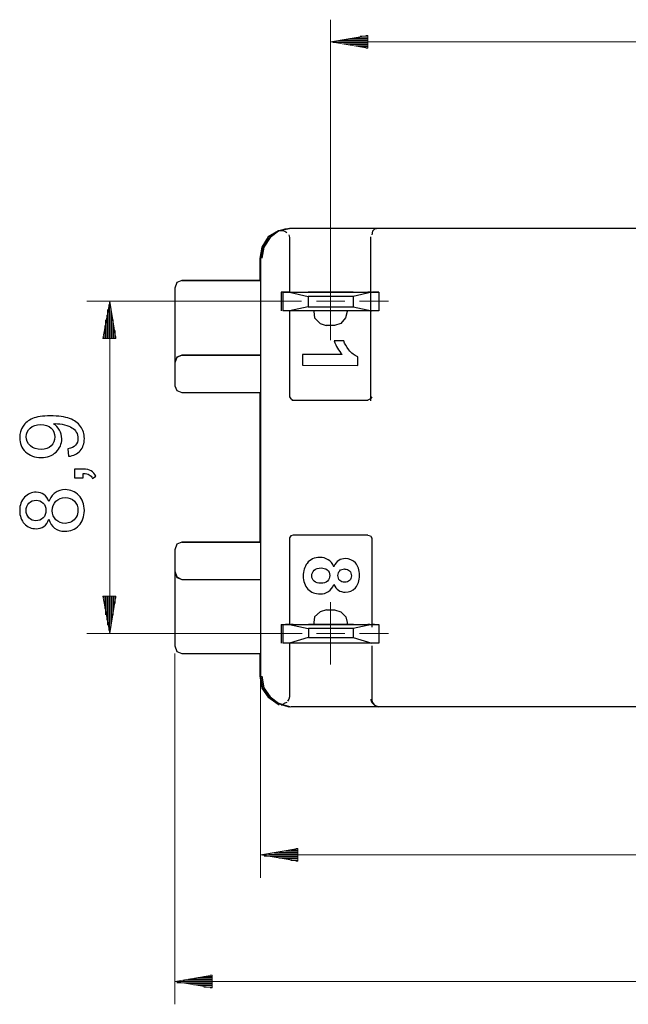
# Model space of a CAD drawing. Units: millimetres. Extents: x -162 to 129, y -144 to 137.
# Drawn here: x -98 to -40, y 37 to 131 of the extents above; entities that cross this region are included whole.
import ezdxf

# ---------------------------------------------------------------- set-up
doc = ezdxf.new("R2010")
doc.units = ezdxf.units.MM
doc.header["$MEASUREMENT"] = 0
doc.layers.add('layer 1', color=7, linetype='Continuous')

# ---------------------------------------------------------------- blocks, each defined once
blk = doc.blocks.new('1')
at = {"layer": 'layer 1', "color": 250, "lineweight": 30}
for points, knots in [([(-72.6155, 110.8865), (-72.6155, 110.8865), (-73.6748, 110.6881), (-73.6748, 110.6881), (-73.6748, 110.6881), (-73.6748, 110.6881), (-74.6698, 110.0914), (-74.6698, 110.0914), (-74.6698, 110.0914), (-74.6698, 110.0914), (-75.2666, 109.0979), (-75.2666, 109.0979), (-75.2666, 109.0979), (-75.2666, 109.0979), (-75.4634, 108.0374), (-75.4634, 108.0374)], [0, 0, 0, 0, 0.2, 0.2, 0.2, 0.2, 0.4, 0.4, 0.4, 0.4, 0.6, 0.6, 0.6, 0.6, 1, 1, 1, 1]), ([(-72.4843, 110.8865), (-72.4843, 110.8865), (-73.6105, 110.6881), (-73.6105, 110.6881), (-73.6105, 110.6881), (-73.6105, 110.6881), (-74.4726, 110.0914), (-74.4726, 110.0914), (-74.4726, 110.0914), (-74.4726, 110.0914), (-75.2008, 109.0979), (-75.2008, 109.0979), (-75.2008, 109.0979), (-75.2008, 109.0979), (-75.3992, 108.0374), (-75.3992, 108.0374), (-75.3992, 108.0374), (-75.3992, 108.0374), (-75.3992, 68.0101), (-75.3992, 68.0101)], [0, 0, 0, 0, 0.1666667, 0.1666667, 0.1666667, 0.1666667, 0.3333333, 0.3333333, 0.3333333, 0.3333333, 0.5, 0.5, 0.5, 0.5, 0.6666667, 0.6666667, 0.6666667, 0.6666667, 1, 1, 1, 1]), ([(-73.6185, 110.7003), (-73.6185, 110.7003), (-73.2875, 110.7003), (-73.2875, 110.7003), (-73.2875, 110.7003), (-73.2875, 110.7003), (-73.0875, 110.6345), (-73.0875, 110.6345), (-73.0875, 110.6345), (-73.0875, 110.6345), (-72.8907, 110.5019), (-72.8907, 110.5019)], [0, 0, 0, 0, 0.25, 0.25, 0.25, 0.25, 0.5, 0.5, 0.5, 0.5, 1, 1, 1, 1]), ([(-64.0784, 110.9014), (-64.0784, 110.9014), (-64.4767, 110.8345), (-64.4767, 110.8345), (-64.4767, 110.8345), (-64.4767, 110.8345), (-64.6736, 110.6361), (-64.6736, 110.6361)], [0, 0, 0, 0, 0.3333333, 0.3333333, 0.3333333, 0.3333333, 1, 1, 1, 1]), ([(-82.9507, 105.9147), (-82.9507, 105.9147), (-83.4148, 105.7163), (-83.4148, 105.7163), (-83.4148, 105.7163), (-83.4148, 105.7163), (-83.6132, 105.1868), (-83.6132, 105.1868)], [0, 0, 0, 0, 0.3333333, 0.3333333, 0.3333333, 0.3333333, 1, 1, 1, 1]), ([(-66.5201, 104.7911), (-66.5201, 104.7911), (-66.7185, 104.7911), (-66.7185, 104.7911), (-66.7185, 104.7911), (-68.0218, 104.7911), (-69.324, 104.7911), (-70.6273, 104.7911), (-70.6273, 104.7911), (-70.6273, 104.7911), (-70.8257, 104.7911), (-70.8257, 104.7911), (-70.8257, 104.7911), (-70.8257, 104.7911), (-70.6273, 104.7911), (-70.6273, 104.7911), (-70.6273, 104.7911), (-69.324, 104.7911), (-68.0218, 104.7911), (-66.7185, 104.7911), (-66.7185, 104.7911), (-66.7185, 104.7911), (-66.5201, 104.7911), (-66.5201, 104.7911)], [0, 0, 0, 0, 0.1428571, 0.1428571, 0.1428571, 0.1428572, 0.2857143, 0.2857143, 0.2857143, 0.2857143, 0.4285714, 0.4285714, 0.4285714, 0.4285714, 0.5714286, 0.5714286, 0.5714286, 0.5714286, 0.7142857, 0.7142857, 0.7142857, 0.7142857, 1, 1, 1, 1]), ([(-67.1179, 102.9352), (-67.1179, 102.9352), (-67.251, 102.34), (-67.251, 102.34), (-67.251, 102.34), (-67.251, 102.34), (-67.7135, 101.809), (-67.7135, 101.809), (-67.7135, 101.809), (-67.7135, 101.809), (-68.3114, 101.6094), (-68.3114, 101.6094), (-68.3114, 101.6094), (-68.3114, 101.6094), (-69.1054, 101.6094), (-69.1054, 101.6094)], [0, 0, 0, 0, 0.2, 0.2, 0.2, 0.2, 0.4, 0.4, 0.4, 0.4, 0.6, 0.6, 0.6, 0.6, 1, 1, 1, 1]), ([(-82.9507, 98.7615), (-82.9507, 98.7615), (-83.4148, 98.5627), (-83.4148, 98.5627), (-83.4148, 98.5627), (-83.4148, 98.5627), (-83.6132, 98.0332), (-83.6132, 98.0332)], [0, 0, 0, 0, 0.3333333, 0.3333333, 0.3333333, 0.3333333, 1, 1, 1, 1]), ([(-83.6132, 95.8462), (-83.6132, 95.8462), (-83.4136, 95.3825), (-83.4136, 95.3825), (-83.4136, 95.3825), (-83.4136, 95.3825), (-82.9507, 95.1838), (-82.9507, 95.1838)], [0, 0, 0, 0, 0.3333333, 0.3333333, 0.3333333, 0.3333333, 1, 1, 1, 1]), ([(-64.7367, 94.7778), (-64.7367, 94.7778), (-64.8682, 94.579), (-64.8682, 94.579), (-64.8682, 94.579), (-64.8682, 94.579), (-65.1351, 94.4464), (-65.1351, 94.4464)], [0, 0, 0, 0, 0.3333333, 0.3333333, 0.3333333, 0.3333333, 1, 1, 1, 1]), ([(-65.1335, 81.5247), (-65.1335, 81.5247), (-64.8682, 81.4578), (-64.8682, 81.4578), (-64.8682, 81.4578), (-64.8682, 81.4578), (-64.7356, 81.259), (-64.7356, 81.259)], [0, 0, 0, 0, 0.3333333, 0.3333333, 0.3333333, 0.3333333, 1, 1, 1, 1]), ([(-82.9507, 80.8675), (-82.9507, 80.8675), (-83.4148, 80.668), (-83.4148, 80.668), (-83.4148, 80.668), (-83.4148, 80.668), (-83.6132, 80.1397), (-83.6132, 80.1397)], [0, 0, 0, 0, 0.3333333, 0.3333333, 0.3333333, 0.3333333, 1, 1, 1, 1]), ([(-75.465, 80.8664), (-75.465, 80.8664), (-82.9507, 80.8664), (-82.9507, 80.8664), (-82.9507, 80.8664), (-82.9507, 80.8664), (-75.3992, 80.8664), (-75.3992, 80.8664)], [0, 0, 0, 0, 0.3333333, 0.3333333, 0.3333333, 0.3333333, 1, 1, 1, 1]), ([(-83.6132, 78.0827), (-83.6132, 78.0827), (-83.4136, 77.4874), (-83.4136, 77.4874), (-83.4136, 77.4874), (-83.4136, 77.4874), (-82.9507, 77.2875), (-82.9507, 77.2875)], [0, 0, 0, 0, 0.3333333, 0.3333333, 0.3333333, 0.3333333, 1, 1, 1, 1]), ([(-69.1012, 74.3738), (-69.1012, 74.3738), (-68.3076, 74.3738), (-68.3076, 74.3738), (-68.3076, 74.3738), (-68.3076, 74.3738), (-67.7109, 74.1754), (-67.7109, 74.1754), (-67.7109, 74.1754), (-67.7109, 74.1754), (-67.2468, 73.7117), (-67.2468, 73.7117), (-67.2468, 73.7117), (-67.2468, 73.7117), (-67.1141, 73.1807), (-67.1141, 73.1807)], [0, 0, 0, 0, 0.2, 0.2, 0.2, 0.2, 0.4, 0.4, 0.4, 0.4, 0.6, 0.6, 0.6, 0.6, 1, 1, 1, 1]), ([(-70.823, 72.9819), (-70.823, 72.9819), (-70.6246, 72.9819), (-70.6246, 72.9819), (-70.6246, 72.9819), (-69.3213, 72.9819), (-68.0191, 72.9819), (-66.7158, 72.9819), (-66.7158, 72.9819), (-66.7158, 72.9819), (-66.5174, 72.9819), (-66.5174, 72.9819)], [0, 0, 0, 0, 0.25, 0.25, 0.25, 0.25, 0.5, 0.5, 0.5, 0.5, 1, 1, 1, 1]), ([(-66.5159, 72.9819), (-66.5159, 72.9819), (-66.7147, 72.9819), (-66.7147, 72.9819), (-66.7147, 72.9819), (-68.018, 72.9819), (-69.3198, 72.9819), (-70.6231, 72.9819), (-70.6231, 72.9819), (-70.6231, 72.9819), (-70.8215, 72.9819), (-70.8215, 72.9819)], [0, 0, 0, 0, 0.25, 0.25, 0.25, 0.25, 0.5, 0.5, 0.5, 0.5, 1, 1, 1, 1]), ([(-67.2441, 72.9819), (-67.2441, 72.9819), (-67.5098, 72.9819), (-67.5098, 72.9819), (-67.5098, 72.9819), (-68.3049, 72.9819), (-69.0997, 72.9819), (-69.8948, 72.9819), (-69.8948, 72.9819), (-69.8948, 72.9819), (-70.2248, 72.9819), (-70.2248, 72.9819)], [0, 0, 0, 0, 0.25, 0.25, 0.25, 0.25, 0.5, 0.5, 0.5, 0.5, 1, 1, 1, 1]), ([(-66.5174, 72.5851), (-66.5174, 72.5851), (-70.823, 72.5851), (-70.823, 72.5851), (-70.823, 72.5851), (-70.823, 72.5851), (-70.823, 71.7242), (-70.823, 71.7242)], [0, 0, 0, 0, 0.3333333, 0.3333333, 0.3333333, 0.3333333, 1, 1, 1, 1]), ([(-83.6132, 70.9253), (-83.6132, 70.9253), (-83.4136, 70.3943), (-83.4136, 70.3943), (-83.4136, 70.3943), (-83.4136, 70.3943), (-82.9507, 70.1971), (-82.9507, 70.1971)], [0, 0, 0, 0, 0.3333333, 0.3333333, 0.3333333, 0.3333333, 1, 1, 1, 1]), ([(-83.6121, 70.9264), (-83.6121, 70.9264), (-83.4121, 70.3955), (-83.4121, 70.3955), (-83.4121, 70.3955), (-83.4121, 70.3955), (-82.9496, 70.1986), (-82.9496, 70.1986)], [0, 0, 0, 0, 0.3333333, 0.3333333, 0.3333333, 0.3333333, 1, 1, 1, 1]), ([(-75.465, 68.0116), (-75.465, 68.0116), (-75.2666, 66.8854), (-75.2666, 66.8854), (-75.2666, 66.8854), (-75.2666, 66.8854), (-74.671, 66.0245), (-74.671, 66.0245), (-74.671, 66.0245), (-74.671, 66.0245), (-73.8105, 65.4263), (-73.8105, 65.4263), (-73.8105, 65.4263), (-73.8105, 65.4263), (-72.6828, 65.0967), (-72.6828, 65.0967)], [0, 0, 0, 0, 0.2, 0.2, 0.2, 0.2, 0.4, 0.4, 0.4, 0.4, 0.6, 0.6, 0.6, 0.6, 1, 1, 1, 1]), ([(-75.3992, 68.0116), (-75.3992, 68.0116), (-75.2008, 66.8854), (-75.2008, 66.8854), (-75.2008, 66.8854), (-75.2008, 66.8854), (-74.4726, 65.8919), (-74.4726, 65.8919), (-74.4726, 65.8919), (-74.4726, 65.8919), (-73.6117, 65.2951), (-73.6117, 65.2951)], [0, 0, 0, 0, 0.25, 0.25, 0.25, 0.25, 0.5, 0.5, 0.5, 0.5, 1, 1, 1, 1]), ([(-72.6235, 66.0325), (-72.6235, 66.0325), (-72.6892, 65.8341), (-72.6892, 65.8341), (-72.6892, 65.8341), (-72.6892, 65.8341), (-72.8234, 65.6342), (-72.8234, 65.6342)], [0, 0, 0, 0, 0.3333333, 0.3333333, 0.3333333, 0.3333333, 1, 1, 1, 1]), ([(-73.4121, 65.2936), (-73.4121, 65.2936), (-73.0138, 65.2279), (-73.0138, 65.2279), (-73.0138, 65.2279), (-73.0138, 65.2279), (-72.617, 65.0952), (-72.617, 65.0952)], [0, 0, 0, 0, 0.3333333, 0.3333333, 0.3333333, 0.3333333, 1, 1, 1, 1]), ([(-64.8736, 65.8341), (-64.8736, 65.8341), (-64.742, 65.503), (-64.742, 65.503), (-64.742, 65.503), (-64.742, 65.503), (-64.4767, 65.2389), (-64.4767, 65.2389), (-64.4767, 65.2389), (-64.4767, 65.2389), (-64.0796, 65.1058), (-64.0796, 65.1058)], [0, 0, 0, 0, 0.25, 0.25, 0.25, 0.25, 0.5, 0.5, 0.5, 0.5, 1, 1, 1, 1]), ([(-64.6736, 65.503), (-64.6736, 65.503), (-64.4752, 65.2374), (-64.4752, 65.2374), (-64.4752, 65.2374), (-64.4752, 65.2374), (-64.0784, 65.1047), (-64.0784, 65.1047)], [0, 0, 0, 0, 0.3333333, 0.3333333, 0.3333333, 0.3333333, 1, 1, 1, 1])]:
    blk.add_open_spline(points, degree=3, knots=knots, dxfattribs=at)
for points in [[(-73.6816, 110.6319), (-73.6816, 110.6319), (-74.4767, 110.0367), (-74.4767, 110.0367)], [(-73.4201, 110.7003), (-73.4201, 110.7003), (-73.6843, 110.6345), (-73.6843, 110.6345)], [(-73.0849, 110.8318), (-73.0849, 110.8318), (-73.6801, 110.633), (-73.6801, 110.633)], [(-72.4881, 110.8987), (-72.4881, 110.8987), (-73.0837, 110.8318), (-73.0837, 110.8318)], [(24.5008, 110.8865), (24.5008, 110.8865), (-72.6181, 110.8865), (-72.6181, 110.8865)], [(-31.4798, 110.8892), (-31.4798, 110.8892), (-72.487, 110.8892), (-72.487, 110.8892)], [(24.6335, 110.8865), (24.6335, 110.8865), (-72.4843, 110.8865), (-72.4843, 110.8865)], [(-64.6736, 110.6361), (-64.6736, 110.6361), (-64.7409, 110.3046), (-64.7409, 110.3046)], [(-74.4767, 110.0351), (-74.4767, 110.0351), (-75.072, 109.1074), (-75.072, 109.1074)], [(-72.6892, 110.3035), (-72.6892, 110.3035), (-72.6235, 110.0378), (-72.6235, 110.0378)], [(-72.6223, 110.0325), (-72.6223, 110.0325), (-72.6223, 104.798), (-72.6223, 104.798)], [(-64.8667, 110.0914), (-64.8667, 110.0914), (-64.8667, 94.3848), (-64.8667, 94.3848)], [(-75.2046, 109.1085), (-75.2046, 109.1085), (-75.4034, 108.0481), (-75.4034, 108.0481)], [(-75.072, 109.1074), (-75.072, 109.1074), (-75.2719, 108.0465), (-75.2719, 108.0465)], [(-75.465, 108.0359), (-75.465, 108.0359), (-75.465, 105.9162), (-75.465, 105.9162)], [(-75.4007, 108.0401), (-75.4007, 108.0401), (-75.4007, 68.0131), (-75.4007, 68.0131)], [(-83.4136, 105.7178), (-83.4136, 105.7178), (-83.6132, 105.1868), (-83.6132, 105.1868)], [(-82.9496, 105.9162), (-82.9496, 105.9162), (-83.4136, 105.7178), (-83.4136, 105.7178)], [(-82.9507, 105.9162), (-82.9507, 105.9162), (-75.3977, 105.9162), (-75.3977, 105.9162)], [(-75.465, 105.9162), (-75.465, 105.9162), (-82.9507, 105.9162), (-82.9507, 105.9162)], [(-75.3992, 105.9162), (-75.3992, 105.9162), (-75.3992, 98.76), (-75.3992, 98.76)], [(-83.6132, 105.1868), (-83.6132, 105.1868), (-83.6132, 98.0306), (-83.6132, 98.0306)], [(-83.6132, 105.1868), (-83.6132, 105.1868), (-83.6132, 95.8436), (-83.6132, 95.8436)], [(-73.4133, 104.7896), (-73.4133, 104.7896), (-73.4133, 103.0009), (-73.4133, 103.0009)], [(-73.0153, 104.7896), (-73.0153, 104.7896), (-73.4133, 104.7896), (-73.4133, 104.7896)], [(-73.278, 104.7911), (-73.278, 104.7911), (-64.0704, 104.7911), (-64.0704, 104.7911)], [(-73.278, 104.7911), (-73.278, 104.7911), (-73.278, 103.0025), (-73.278, 103.0025)], [(-72.6208, 104.7964), (-72.6208, 104.7964), (-73.0191, 104.7964), (-73.0191, 104.7964)], [(-72.6155, 104.7911), (-72.6155, 104.7911), (-70.8268, 104.3928), (-70.8268, 104.3928)], [(-72.4881, 104.7964), (-72.4881, 104.7964), (-72.2897, 104.7964), (-72.2897, 104.7964)], [(-72.2897, 104.7964), (-72.2897, 104.7964), (-70.5026, 104.7964), (-70.5026, 104.7964)], [(-70.4957, 104.7911), (-70.4957, 104.7911), (-70.8268, 104.7911), (-70.8268, 104.7911)], [(-70.4957, 104.7911), (-70.4957, 104.7911), (-69.6349, 104.7911), (-69.6349, 104.7911)], [(-69.6402, 104.7964), (-69.6402, 104.7964), (-67.8515, 104.7964), (-67.8515, 104.7964)], [(-69.6337, 104.7911), (-69.6337, 104.7911), (-67.8447, 104.7911), (-67.8447, 104.7911)], [(-67.8447, 104.7911), (-67.8447, 104.7911), (-66.9184, 104.7911), (-66.9184, 104.7911)], [(-66.9237, 104.7964), (-66.9237, 104.7964), (-65.1362, 104.7964), (-65.1362, 104.7964)], [(-66.5201, 104.7911), (-66.5201, 104.7911), (-66.9184, 104.7911), (-66.9184, 104.7911)], [(-64.7341, 104.7911), (-64.7341, 104.7911), (-66.5216, 104.3928), (-66.5216, 104.3928)], [(-64.9366, 104.7964), (-64.9366, 104.7964), (-65.1362, 104.7964), (-65.1362, 104.7964)], [(-64.4726, 104.7964), (-64.4726, 104.7964), (-64.671, 104.7964), (-64.671, 104.7964)], [(-64.0716, 104.7896), (-64.0716, 104.7896), (-64.4699, 104.7896), (-64.4699, 104.7896)], [(-64.0704, 104.7911), (-64.0704, 104.7911), (-64.0704, 103.0025), (-64.0704, 103.0025)], [(-70.8268, 104.3943), (-70.8268, 104.3943), (-70.8268, 103.4008), (-70.8268, 103.4008)], [(-66.5216, 104.3943), (-66.5216, 104.3943), (-70.8268, 104.3943), (-70.8268, 104.3943)], [(-66.5216, 104.3943), (-66.5216, 104.3943), (-66.5216, 103.4008), (-66.5216, 103.4008)], [(-72.6155, 103.0025), (-72.6155, 103.0025), (-73.278, 103.0025), (-73.278, 103.0025)], [(-72.6181, 102.9983), (-72.6181, 102.9983), (-72.6181, 94.7816), (-72.6181, 94.7816)], [(-64.7329, 103.0025), (-64.7329, 103.0025), (-72.617, 103.0025), (-72.617, 103.0025)], [(-70.8268, 103.3993), (-70.8268, 103.3993), (-72.6155, 103.0009), (-72.6155, 103.0009)], [(-70.8268, 103.4008), (-70.8268, 103.4008), (-66.5216, 103.4008), (-66.5216, 103.4008)], [(-70.2973, 102.9352), (-70.2973, 102.9352), (-70.2316, 102.34), (-70.2316, 102.34)], [(-66.5216, 103.3993), (-66.5216, 103.3993), (-64.7341, 103.0009), (-64.7341, 103.0009)], [(-64.0689, 103.0025), (-64.0689, 103.0025), (-64.7314, 103.0025), (-64.7314, 103.0025)], [(-70.2316, 102.3388), (-70.2316, 102.3388), (-69.7006, 101.8079), (-69.7006, 101.8079)], [(-69.7006, 101.809), (-69.7006, 101.809), (-69.1054, 101.6106), (-69.1054, 101.6106)], [(-83.4148, 98.56), (-83.4148, 98.56), (-83.6147, 98.0291), (-83.6147, 98.0291)], [(-82.9507, 98.7584), (-82.9507, 98.7584), (-83.4148, 98.56), (-83.4148, 98.56)], [(-82.9507, 98.7615), (-82.9507, 98.7615), (-75.3977, 98.7615), (-75.3977, 98.7615)], [(-75.3977, 98.7584), (-75.3977, 98.7584), (-82.9507, 98.7584), (-82.9507, 98.7584)], [(-75.3992, 98.7584), (-75.3992, 98.7584), (-75.3992, 95.18), (-75.3992, 95.18)], [(-83.6132, 98.0306), (-83.6132, 98.0306), (-83.6132, 95.8436), (-83.6132, 95.8436)], [(-83.6132, 95.8436), (-83.6132, 95.8436), (-83.4136, 95.3795), (-83.4136, 95.3795)], [(-83.4136, 95.3795), (-83.4136, 95.3795), (-82.9496, 95.1811), (-82.9496, 95.1811)], [(-82.9507, 95.1811), (-82.9507, 95.1811), (-75.3977, 95.1811), (-75.3977, 95.1811)], [(-75.465, 95.1811), (-75.465, 95.1811), (-75.465, 80.8664), (-75.465, 80.8664)], [(-75.4634, 94.4517), (-75.4634, 94.4517), (-75.4634, 81.6627), (-75.4634, 81.6627)], [(-75.4634, 94.4517), (-75.4634, 94.4517), (-75.4634, 81.6627), (-75.4634, 81.6627)], [(-72.6181, 94.7805), (-72.6181, 94.7805), (-72.4855, 94.5817), (-72.4855, 94.5817)], [(-72.4855, 94.5817), (-72.4855, 94.5817), (-72.2871, 94.4491), (-72.2871, 94.4491)], [(-72.4197, 94.4532), (-72.4197, 94.4532), (-65.1335, 94.4532), (-65.1335, 94.4532)], [(-72.4855, 81.4605), (-72.4855, 81.4605), (-72.6181, 81.2621), (-72.6181, 81.2621)], [(-72.6181, 81.2621), (-72.6181, 81.2621), (-72.6181, 72.9781), (-72.6181, 72.9781)], [(-72.2871, 81.5274), (-72.2871, 81.5274), (-72.4855, 81.4605), (-72.4855, 81.4605)], [(-65.1362, 81.5369), (-65.1362, 81.5369), (-72.2897, 81.5369), (-72.2897, 81.5369)], [(-64.7356, 81.2659), (-64.7356, 81.2659), (-64.7356, 72.7166), (-64.7356, 72.7166)], [(-83.4136, 80.668), (-83.4136, 80.668), (-83.6132, 80.137), (-83.6132, 80.137)], [(-82.9496, 80.8675), (-82.9496, 80.8675), (-83.4136, 80.668), (-83.4136, 80.668)], [(-75.3992, 80.8664), (-75.3992, 80.8664), (-75.3992, 77.2875), (-75.3992, 77.2875)], [(-83.6132, 80.1382), (-83.6132, 80.1382), (-83.6132, 78.0842), (-83.6132, 78.0842)], [(-83.6132, 80.1382), (-83.6132, 80.1382), (-83.6132, 70.9264), (-83.6132, 70.9264)], [(-83.6132, 78.0827), (-83.6132, 78.0827), (-83.6132, 70.9264), (-83.6132, 70.9264)], [(-83.6132, 78.0827), (-83.6132, 78.0827), (-83.4136, 77.5517), (-83.4136, 77.5517)], [(-83.4136, 77.5532), (-83.4136, 77.5532), (-82.9496, 77.2875), (-82.9496, 77.2875)], [(-82.9507, 77.2875), (-82.9507, 77.2875), (-75.3977, 77.2875), (-75.3977, 77.2875)], [(-75.3992, 77.2875), (-75.3992, 77.2875), (-75.3992, 70.1971), (-75.3992, 70.1971)], [(-70.2263, 73.7117), (-70.2263, 73.7117), (-70.292, 73.1807), (-70.292, 73.1807)], [(-69.6964, 74.1754), (-69.6964, 74.1754), (-70.2274, 73.7117), (-70.2274, 73.7117)], [(-69.1012, 74.3738), (-69.1012, 74.3738), (-69.6964, 74.1754), (-69.6964, 74.1754)], [(-73.4133, 72.9793), (-73.4133, 72.9793), (-73.0153, 72.9793), (-73.0153, 72.9793)], [(-73.4133, 72.9793), (-73.4133, 72.9793), (-73.4133, 71.1906), (-73.4133, 71.1906)], [(-73.2726, 72.9819), (-73.2726, 72.9819), (-72.6102, 72.9819), (-72.6102, 72.9819)], [(-73.2726, 72.9819), (-73.2726, 72.9819), (-73.2726, 71.1933), (-73.2726, 71.1933)], [(-72.6223, 72.9876), (-72.6223, 72.9876), (-73.0206, 72.9876), (-73.0206, 72.9876)], [(-72.6155, 72.9819), (-72.6155, 72.9819), (-70.8268, 72.584), (-70.8268, 72.584)], [(-72.6102, 72.9819), (-72.6102, 72.9819), (-64.0636, 72.9819), (-64.0636, 72.9819)], [(-72.2871, 72.9781), (-72.2871, 72.9781), (-72.4855, 72.9781), (-72.4855, 72.9781)], [(-72.2913, 72.9876), (-72.2913, 72.9876), (-70.5037, 72.9876), (-70.5037, 72.9876)], [(-70.4904, 72.9819), (-70.4904, 72.9819), (-70.8215, 72.9819), (-70.8215, 72.9819)], [(-70.4904, 72.9819), (-70.4904, 72.9819), (-70.2905, 72.9819), (-70.2905, 72.9819)], [(-70.2973, 73.1819), (-70.2973, 73.1819), (-70.2973, 72.9819), (-70.2973, 72.9819)], [(-70.2947, 73.1807), (-70.2947, 73.1807), (-70.2947, 72.9808), (-70.2947, 72.9808)], [(-67.1179, 73.1819), (-67.1179, 73.1819), (-67.1179, 72.9819), (-67.1179, 72.9819)], [(-67.1126, 72.9819), (-67.1126, 72.9819), (-66.9131, 72.9819), (-66.9131, 72.9819)], [(-66.9249, 72.9876), (-66.9249, 72.9876), (-65.1377, 72.9876), (-65.1377, 72.9876)], [(-66.5159, 72.9819), (-66.5159, 72.9819), (-66.9142, 72.9819), (-66.9142, 72.9819)], [(-64.7329, 72.9819), (-64.7329, 72.9819), (-66.5201, 72.584), (-66.5201, 72.584)], [(-64.9378, 72.9876), (-64.9378, 72.9876), (-65.1377, 72.9876), (-65.1377, 72.9876)], [(-64.4741, 72.9876), (-64.4741, 72.9876), (-64.6725, 72.9876), (-64.6725, 72.9876)], [(-64.4699, 72.9793), (-64.4699, 72.9793), (-64.0716, 72.9793), (-64.0716, 72.9793)], [(-64.0663, 72.9819), (-64.0663, 72.9819), (-64.0663, 71.1933), (-64.0663, 71.1933)], [(-70.8268, 71.7231), (-70.8268, 71.7231), (-72.6155, 71.1921), (-72.6155, 71.1921)], [(-70.823, 71.7231), (-70.823, 71.7231), (-66.5174, 71.7231), (-66.5174, 71.7231)], [(-66.5216, 71.7231), (-66.5216, 71.7231), (-64.7341, 71.1921), (-64.7341, 71.1921)], [(-66.5174, 72.5851), (-66.5174, 72.5851), (-66.5174, 71.7242), (-66.5174, 71.7242)], [(-72.6117, 71.1933), (-72.6117, 71.1933), (-73.2738, 71.1933), (-73.2738, 71.1933)], [(-72.617, 71.1921), (-72.617, 71.1921), (-72.617, 66.023), (-72.617, 66.023)], [(-64.7287, 71.1933), (-64.7287, 71.1933), (-72.6128, 71.1933), (-72.6128, 71.1933)], [(-64.7356, 70.928), (-64.7356, 70.928), (-64.7356, 65.4935), (-64.7356, 65.4935)], [(-64.0651, 71.1933), (-64.0651, 71.1933), (-64.7272, 71.1933), (-64.7272, 71.1933)], [(-82.9507, 70.1971), (-82.9507, 70.1971), (-75.3977, 70.1971), (-75.3977, 70.1971)], [(-75.465, 70.1971), (-75.465, 70.1971), (-75.465, 68.0101), (-75.465, 68.0101)], [(-75.2719, 68.0211), (-75.2719, 68.0211), (-75.072, 66.8945), (-75.072, 66.8945)], [(-75.072, 66.8945), (-75.072, 66.8945), (-74.4767, 66.034), (-74.4767, 66.034)], [(-74.4767, 66.034), (-74.4767, 66.034), (-73.6816, 65.4384), (-73.6816, 65.4384)], [(-73.6827, 65.4373), (-73.6827, 65.4373), (-73.4186, 65.3043), (-73.4186, 65.3043)], [(-73.6816, 65.4373), (-73.6816, 65.4373), (-73.0864, 65.2389), (-73.0864, 65.2389)], [(-73.6174, 65.4373), (-73.6174, 65.4373), (-73.2859, 65.3043), (-73.2859, 65.3043)], [(-73.0875, 65.4373), (-73.0875, 65.4373), (-73.2875, 65.3043), (-73.2875, 65.3043)], [(-72.8891, 65.503), (-72.8891, 65.503), (-73.0875, 65.4373), (-73.0875, 65.4373)], [(-73.0849, 65.2389), (-73.0849, 65.2389), (-72.4897, 65.1058), (-72.4897, 65.1058)], [(24.6992, 65.0952), (24.6992, 65.0952), (-72.4843, 65.0952), (-72.4843, 65.0952)], [(-64.7409, 65.7026), (-64.7409, 65.7026), (-64.6736, 65.503), (-64.6736, 65.503)]]:
    blk.add_open_spline(points, degree=3, dxfattribs=at)
at = {"layer": 'layer 1', "color": 250, "lineweight": 9}
for points in [[(-68.7097, 107.6418), (-68.7097, 107.6418), (-68.7097, 100.2202), (-68.7097, 100.2202)], [(-74.2073, 103.9302), (-74.2073, 103.9302), (-71.4919, 103.9302), (-71.4919, 103.9302)], [(-70.0343, 103.9302), (-70.0343, 103.9302), (-67.3194, 103.9302), (-67.3194, 103.9302)], [(-65.9275, 103.9302), (-65.9275, 103.9302), (-63.1453, 103.9302), (-63.1453, 103.9302)], [(-68.7097, 75.1032), (-68.7097, 75.1032), (-68.7097, 69.1393), (-68.7097, 69.1393)], [(-74.2073, 72.1199), (-74.2073, 72.1199), (-71.4251, 72.1199), (-71.4251, 72.1199)], [(-70.0343, 72.1199), (-70.0343, 72.1199), (-67.3194, 72.1199), (-67.3194, 72.1199)], [(-65.9275, 72.1199), (-65.9275, 72.1199), (-63.1453, 72.1199), (-63.1453, 72.1199)]]:
    blk.add_open_spline(points, degree=3, dxfattribs=at)
at = {"layer": 'layer 1', "color": 250}
for points, knots in [([(-71.3966, 97.8058), (-71.3966, 97.8058), (-71.3947, 98.8267), (-71.3947, 98.8267), (-71.3947, 98.8267), (-71.3947, 98.8267), (-67.5791, 98.8199), (-67.5791, 98.8199), (-67.5791, 98.8199), (-67.9253, 99.1935), (-68.1819, 99.6344), (-68.3499, 100.1407), (-68.3499, 100.1407), (-68.3499, 100.1407), (-67.4293, 100.1392), (-67.4293, 100.1392), (-67.4293, 100.1392), (-67.3415, 99.8712), (-67.1804, 99.5797), (-66.9383, 99.2665), (-66.9383, 99.2665), (-66.6958, 98.9529), (-66.416, 98.7359), (-66.0922, 98.6169), (-66.0922, 98.6169), (-66.0922, 98.6169), (-66.0937, 97.7887), (-66.0937, 97.7887), (-66.0937, 97.7887), (-66.0937, 97.7887), (-71.3966, 97.7986), (-71.3966, 97.7986), (-71.3966, 97.7986), (-71.3966, 97.7986), (-71.3966, 97.8058), (-71.3966, 97.8058)], [0, 0, 0, 0, 0.1, 0.1, 0.1, 0.1, 0.2, 0.2, 0.2, 0.2, 0.3, 0.3, 0.3, 0.3, 0.4, 0.4, 0.4, 0.4, 0.5, 0.5, 0.5, 0.5, 0.6, 0.6, 0.6, 0.6, 0.7, 0.7, 0.7, 0.7, 0.8, 0.8, 0.8, 0.8, 1, 1, 1, 1]), ([(-68.3731, 78.5349), (-68.261, 78.7949), (-68.1063, 78.9876), (-67.9155, 79.1073), (-67.9155, 79.1073), (-67.7228, 79.2271), (-67.5103, 79.2852), (-67.2819, 79.2848), (-67.2819, 79.2848), (-66.8919, 79.2841), (-66.5666, 79.1431), (-66.31, 78.866), (-66.31, 78.866), (-66.0535, 78.5889), (-65.928, 78.194), (-65.9292, 77.6805), (-65.9292, 77.6805), (-65.9299, 77.1727), (-66.0565, 76.7782), (-66.3142, 76.4947), (-66.3142, 76.4947), (-66.5719, 76.213), (-66.8976, 76.0716), (-67.288, 76.0724), (-67.288, 76.0724), (-67.5305, 76.0728), (-67.7517, 76.1404), (-67.9421, 76.2666), (-67.9421, 76.2666), (-68.134, 76.3943), (-68.2815, 76.573), (-68.3834, 76.804), (-68.3834, 76.804), (-68.5008, 76.5076), (-68.6722, 76.2841), (-68.9007, 76.1283), (-68.9007, 76.1283), (-69.1295, 75.972), (-69.3868, 75.8979), (-69.6814, 75.8983), (-69.6814, 75.8983), (-70.1671, 75.8994), (-70.5643, 76.0564), (-70.8657, 76.37), (-70.8657, 76.37), (-71.1671, 76.6836), (-71.321, 77.1009), (-71.3203, 77.6231), (-71.3203, 77.6231), (-71.3191, 78.1073), (-71.1945, 78.5091), (-70.9421, 78.8291), (-70.9421, 78.8291), (-70.6483, 79.2088), (-70.2344, 79.4031), (-69.711, 79.4019), (-69.711, 79.4019), (-69.4252, 79.4015), (-69.1591, 79.3263), (-68.9239, 79.1837), (-68.9239, 79.1837), (-68.6886, 79.0416), (-68.5058, 78.8173), (-68.3731, 78.5114), (-68.3731, 78.5114), (-68.3731, 78.5114), (-68.3731, 78.5349), (-68.3731, 78.5349)], [0, 0, 0, 0, 0.0555556, 0.0555556, 0.0555556, 0.0555556, 0.1111111, 0.1111111, 0.1111111, 0.1111111, 0.1666667, 0.1666667, 0.1666667, 0.1666667, 0.2222222, 0.2222222, 0.2222222, 0.2222222, 0.2777778, 0.2777778, 0.2777778, 0.2777778, 0.3333333, 0.3333333, 0.3333333, 0.3333333, 0.3888889, 0.3888889, 0.3888889, 0.3888889, 0.4444444, 0.4444444, 0.4444444, 0.4444445, 0.5, 0.5, 0.5, 0.5, 0.5555556, 0.5555556, 0.5555556, 0.5555556, 0.6111111, 0.6111111, 0.6111111, 0.6111111, 0.6666667, 0.6666667, 0.6666667, 0.6666667, 0.7222222, 0.7222222, 0.7222222, 0.7222222, 0.7777778, 0.7777778, 0.7777778, 0.7777778, 0.8333333, 0.8333333, 0.8333333, 0.8333333, 0.8888889, 0.8888889, 0.8888889, 0.8888889, 1, 1, 1, 1]), ([(-69.6034, 78.3878), (-69.8839, 78.3886), (-70.1033, 78.3141), (-70.2583, 78.1727), (-70.2583, 78.1727), (-70.413, 78.031), (-70.4944, 77.8527), (-70.4947, 77.636), (-70.4947, 77.636), (-70.4951, 77.427), (-70.4237, 77.2556), (-70.269, 77.1207), (-70.269, 77.1207), (-70.1147, 76.9876), (-69.8938, 76.92), (-69.6061, 76.9192), (-69.6061, 76.9192), (-69.356, 76.9188), (-69.1565, 76.9857), (-69.0014, 77.1256), (-69.0014, 77.1256), (-68.8463, 77.2674), (-68.7726, 77.4475), (-68.7722, 77.6623), (-68.7722, 77.6623), (-68.7718, 77.9097), (-68.8592, 78.0956), (-69.0284, 78.2161), (-69.0284, 78.2161), (-69.1987, 78.3346), (-69.3822, 78.3951), (-69.5818, 78.3955), (-69.5818, 78.3955), (-69.5818, 78.3955), (-69.6034, 78.3878), (-69.6034, 78.3878)], [0, 0, 0, 0, 0.1, 0.1, 0.1, 0.1, 0.2, 0.2, 0.2, 0.2, 0.3, 0.3, 0.3, 0.3, 0.4, 0.4, 0.4, 0.4, 0.5, 0.5, 0.5, 0.5, 0.6, 0.6, 0.6, 0.6, 0.7, 0.7, 0.7, 0.7, 0.8, 0.8, 0.8, 0.8, 1, 1, 1, 1]), ([(-67.3575, 78.2947), (-67.5556, 78.2951), (-67.7102, 78.2354), (-67.822, 78.1226), (-67.822, 78.1226), (-67.9318, 78.0119), (-67.9911, 77.8626), (-67.9915, 77.6699), (-67.9915, 77.6699), (-67.9919, 77.4749), (-67.933, 77.3183), (-67.8163, 77.1982), (-67.8163, 77.1982), (-67.6977, 77.0796), (-67.5434, 77.0192), (-67.3435, 77.0188), (-67.3435, 77.0188), (-67.153, 77.0184), (-66.9984, 77.0785), (-66.8794, 77.1891), (-66.8794, 77.1891), (-66.7623, 77.3016), (-66.7026, 77.4509), (-66.7023, 77.6364), (-66.7023, 77.6364), (-66.7019, 77.8314), (-66.7612, 77.988), (-66.8779, 78.1062), (-66.8779, 78.1062), (-66.9961, 78.2267), (-67.1508, 78.2852), (-67.3412, 78.2856), (-67.3412, 78.2856), (-67.3412, 78.2856), (-67.3575, 78.2947), (-67.3575, 78.2947)], [0, 0, 0, 0, 0.1, 0.1, 0.1, 0.1, 0.2, 0.2, 0.2, 0.2, 0.3, 0.3, 0.3, 0.3, 0.4, 0.4, 0.4, 0.4, 0.5, 0.5, 0.5, 0.5, 0.6, 0.6, 0.6, 0.6, 0.7, 0.7, 0.7, 0.7, 0.8, 0.8, 0.8, 0.8, 1, 1, 1, 1])]:
    blk.add_open_spline(points, degree=3, knots=knots, dxfattribs=at)

msp = doc.modelspace()

# ---------------------------------------------------------------- linework, layer by layer
at = {"layer": 'layer 1', "color": 250, "lineweight": 9}
for points in [[(-68.7056, 130.8975), (-68.7056, 130.8975), (-68.7056, 104.7869), (-68.7056, 104.7869)], [(-65.1282, 129.3742), (-65.1282, 129.3742), (-68.7056, 128.779), (-68.7056, 128.779)], [(-65.1282, 129.3073), (-65.1282, 129.3073), (-65.8565, 129.3073), (-65.8565, 129.3073)], [(-65.1282, 129.373), (-65.1282, 129.373), (-65.3281, 129.373), (-65.3281, 129.373)], [(-65.1282, 129.373), (-65.1282, 129.373), (-65.3281, 129.373), (-65.3281, 129.373)], [(-65.1282, 129.3742), (-65.1282, 129.3742), (-65.1282, 128.1811), (-65.1282, 128.1811)], [(-68.7056, 128.7774), (-68.7056, 128.7774), (0.5882, 128.7774), (0.5882, 128.7774)], [(-68.7056, 128.7774), (-68.7056, 128.7774), (-65.1282, 128.1822), (-65.1282, 128.1822)], [(-65.1282, 128.779), (-65.1282, 128.779), (-68.4403, 128.779), (-68.4403, 128.779)], [(-65.1282, 128.7105), (-65.1282, 128.7105), (-68.4403, 128.7105), (-68.4403, 128.7105)], [(-65.1282, 128.9116), (-65.1282, 128.9116), (-67.9104, 128.9116), (-67.9104, 128.9116)], [(-65.1282, 128.7105), (-65.1282, 128.7105), (-67.9104, 128.7105), (-67.9104, 128.7105)], [(-65.1282, 128.9774), (-65.1282, 128.9774), (-67.4479, 128.9774), (-67.4479, 128.9774)], [(-65.1282, 128.5779), (-65.1282, 128.5779), (-67.4479, 128.5779), (-67.4479, 128.5779)], [(-65.1282, 129.1089), (-65.1282, 129.1089), (-66.85, 129.1089), (-66.85, 129.1089)], [(-65.1282, 128.5121), (-65.1282, 128.5121), (-66.85, 128.5121), (-66.85, 128.5121)], [(-65.1282, 129.1758), (-65.1282, 129.1758), (-66.3202, 129.1758), (-66.3202, 129.1758)], [(-65.1282, 128.3795), (-65.1282, 128.3795), (-66.3202, 128.3795), (-66.3202, 128.3795)], [(-65.1282, 128.3137), (-65.1282, 128.3137), (-65.8565, 128.3137), (-65.8565, 128.3137)], [(-65.1282, 128.1811), (-65.1282, 128.1811), (-65.3281, 128.1811), (-65.3281, 128.1811)], [(-65.1282, 128.1811), (-65.1282, 128.1811), (-65.3281, 128.1811), (-65.3281, 128.1811)], [(-74.2073, 103.9302), (-74.2073, 103.9302), (-92.0282, 103.9302), (-92.0282, 103.9302)], [(-89.8443, 103.9302), (-89.8443, 103.9302), (-89.2487, 100.3514), (-89.2487, 100.3514)], [(-89.8416, 103.9302), (-89.8416, 103.9302), (-89.8416, 72.1199), (-89.8416, 72.1199)], [(-90.0438, 103.134), (-90.0438, 103.134), (-90.0438, 100.3514), (-90.0438, 100.3514)], [(-89.9127, 103.5977), (-89.9127, 103.5977), (-89.9127, 100.3502), (-89.9127, 100.3502)], [(-89.8469, 103.5977), (-89.8469, 103.5977), (-89.8469, 100.3502), (-89.8469, 100.3502)], [(-89.7154, 103.134), (-89.7154, 103.134), (-89.7154, 100.3514), (-89.7154, 100.3514)], [(-90.2422, 102.1404), (-90.2422, 102.1404), (-90.2422, 100.3514), (-90.2422, 100.3514)], [(-90.1096, 102.6041), (-90.1096, 102.6041), (-90.1096, 100.3514), (-90.1096, 100.3514)], [(-89.6485, 102.6041), (-89.6485, 102.6041), (-89.6485, 100.3514), (-89.6485, 100.3514)], [(-89.5155, 102.1404), (-89.5155, 102.1404), (-89.5155, 100.3514), (-89.5155, 100.3514)], [(-90.308, 101.6106), (-90.308, 101.6106), (-90.308, 100.3514), (-90.308, 100.3514)], [(-90.308, 101.1465), (-90.308, 101.1465), (-90.308, 100.3514), (-90.308, 100.3514)], [(-89.4486, 101.6106), (-89.4486, 101.6106), (-89.4486, 100.3514), (-89.4486, 100.3514)], [(-89.3171, 101.1465), (-89.3171, 101.1465), (-89.3171, 100.3514), (-89.3171, 100.3514)], [(-90.4395, 100.5502), (-90.4395, 100.5502), (-90.4395, 100.3514), (-90.4395, 100.3514)], [(-90.4395, 100.5502), (-90.4395, 100.5502), (-90.4395, 100.3514), (-90.4395, 100.3514)], [(-89.2502, 100.5502), (-89.2502, 100.5502), (-89.2502, 100.3514), (-89.2502, 100.3514)], [(-89.2502, 100.5502), (-89.2502, 100.5502), (-89.2502, 100.3514), (-89.2502, 100.3514)], [(-90.4384, 75.6999), (-90.4384, 75.6999), (-90.4384, 75.5015), (-90.4384, 75.5015)], [(-90.4384, 75.6999), (-90.4384, 75.6999), (-90.4384, 75.5015), (-90.4384, 75.5015)], [(-90.3053, 75.6999), (-90.3053, 75.6999), (-90.3053, 74.9721), (-90.3053, 74.9721)], [(-90.3053, 75.6999), (-90.3053, 75.6999), (-90.3053, 74.5068), (-90.3053, 74.5068)], [(-90.2396, 75.6999), (-90.2396, 75.6999), (-90.2396, 73.9112), (-90.2396, 73.9112)], [(-90.1084, 75.6999), (-90.1084, 75.6999), (-90.1084, 73.3803), (-90.1084, 73.3803)], [(-90.0427, 75.6999), (-90.0427, 75.6999), (-90.0427, 72.9177), (-90.0427, 72.9177)], [(-89.9112, 75.6999), (-89.9112, 75.6999), (-89.9112, 72.3867), (-89.9112, 72.3867)], [(-89.8416, 75.6999), (-89.8416, 75.6999), (-89.8416, 72.3867), (-89.8416, 72.3867)], [(-89.2449, 75.6999), (-89.2449, 75.6999), (-89.8401, 72.1214), (-89.8401, 72.1214)], [(-89.7101, 75.6999), (-89.7101, 75.6999), (-89.7101, 72.9177), (-89.7101, 72.9177)], [(-89.6432, 75.6999), (-89.6432, 75.6999), (-89.6432, 73.3803), (-89.6432, 73.3803)], [(-89.5102, 75.6999), (-89.5102, 75.6999), (-89.5102, 73.9112), (-89.5102, 73.9112)], [(-89.4433, 75.6999), (-89.4433, 75.6999), (-89.4433, 74.5068), (-89.4433, 74.5068)], [(-89.3118, 75.6999), (-89.3118, 75.6999), (-89.3118, 74.9721), (-89.3118, 74.9721)], [(-89.2449, 75.6999), (-89.2449, 75.6999), (-89.2449, 75.5015), (-89.2449, 75.5015)], [(-89.2449, 75.6999), (-89.2449, 75.6999), (-89.2449, 75.5015), (-89.2449, 75.5015)], [(-74.2073, 72.1199), (-74.2073, 72.1199), (-92.0282, 72.1199), (-92.0282, 72.1199)], [(-83.6159, 70.1997), (-83.6159, 70.1997), (-83.6159, 36.6007), (-83.6159, 36.6007)], [(-75.4003, 69.1138), (-75.4003, 69.1138), (-75.4003, 48.7277), (-75.4003, 48.7277)], [(-71.823, 51.5125), (-71.823, 51.5125), (-75.4007, 50.917), (-75.4007, 50.917)], [(-71.823, 50.9816), (-71.823, 50.9816), (-74.6056, 50.9816), (-74.6056, 50.9816)], [(-71.823, 51.1142), (-71.823, 51.1142), (-74.0758, 51.1142), (-74.0758, 51.1142)], [(-71.823, 51.18), (-71.823, 51.18), (-73.6117, 51.18), (-73.6117, 51.18)], [(-71.823, 51.3126), (-71.823, 51.3126), (-73.0165, 51.3126), (-73.0165, 51.3126)], [(-71.823, 51.3795), (-71.823, 51.3795), (-72.4855, 51.3795), (-72.4855, 51.3795)], [(-71.823, 51.511), (-71.823, 51.511), (-72.0229, 51.511), (-72.0229, 51.511)], [(-71.823, 51.511), (-71.823, 51.511), (-72.0229, 51.511), (-72.0229, 51.511)], [(-71.823, 51.5125), (-71.823, 51.5125), (-71.823, 50.3191), (-71.823, 50.3191)], [(-75.4007, 50.9158), (-75.4007, 50.9158), (-71.823, 50.3206), (-71.823, 50.3206)], [(27.4814, 50.9143), (27.4814, 50.9143), (-75.4003, 50.9143), (-75.4003, 50.9143)], [(-71.823, 50.9158), (-71.823, 50.9158), (-75.0693, 50.9158), (-75.0693, 50.9158)], [(-71.823, 50.7832), (-71.823, 50.7832), (-75.0693, 50.7832), (-75.0693, 50.7832)], [(-71.823, 50.7832), (-71.823, 50.7832), (-74.6056, 50.7832), (-74.6056, 50.7832)], [(-71.823, 50.7159), (-71.823, 50.7159), (-74.0758, 50.7159), (-74.0758, 50.7159)], [(-71.823, 50.5832), (-71.823, 50.5832), (-73.6117, 50.5832), (-73.6117, 50.5832)], [(-71.823, 50.5175), (-71.823, 50.5175), (-73.0165, 50.5175), (-73.0165, 50.5175)], [(-71.823, 50.386), (-71.823, 50.386), (-72.4855, 50.386), (-72.4855, 50.386)], [(-71.823, 50.3191), (-71.823, 50.3191), (-72.0229, 50.3191), (-72.0229, 50.3191)], [(-71.823, 50.3191), (-71.823, 50.3191), (-72.0229, 50.3191), (-72.0229, 50.3191)], [(27.4814, 38.7877), (27.4814, 38.7877), (-83.6159, 38.7877), (-83.6159, 38.7877)], [(-80.0374, 39.3845), (-80.0374, 39.3845), (-83.6147, 38.7892), (-83.6147, 38.7892)], [(-83.6147, 38.7877), (-83.6147, 38.7877), (-80.0374, 38.1925), (-80.0374, 38.1925)], [(-80.0374, 38.7877), (-80.0374, 38.7877), (-83.4163, 38.7877), (-83.4163, 38.7877)], [(-80.0374, 38.8535), (-80.0374, 38.8535), (-82.8181, 38.8535), (-82.8181, 38.8535)], [(-80.0374, 38.985), (-80.0374, 38.985), (-82.3555, 38.985), (-82.3555, 38.985)], [(-80.0374, 39.0519), (-80.0374, 39.0519), (-81.8245, 39.0519), (-81.8245, 39.0519)], [(-80.0374, 39.1834), (-80.0374, 39.1834), (-81.362, 39.1834), (-81.362, 39.1834)], [(-80.0374, 39.2491), (-80.0374, 39.2491), (-80.831, 39.2491), (-80.831, 39.2491)], [(-80.0374, 39.3818), (-80.0374, 39.3818), (-80.2358, 39.3818), (-80.2358, 39.3818)], [(-80.0374, 39.3818), (-80.0374, 39.3818), (-80.2358, 39.3818), (-80.2358, 39.3818)], [(-80.0374, 39.3845), (-80.0374, 39.3845), (-80.0374, 38.191), (-80.0374, 38.191)], [(-80.0374, 38.6524), (-80.0374, 38.6524), (-83.4163, 38.6524), (-83.4163, 38.6524)], [(-80.0374, 38.6524), (-80.0374, 38.6524), (-82.8181, 38.6524), (-82.8181, 38.6524)], [(-80.0374, 38.5867), (-80.0374, 38.5867), (-82.3555, 38.5867), (-82.3555, 38.5867)], [(-80.0374, 38.454), (-80.0374, 38.454), (-81.8245, 38.454), (-81.8245, 38.454)], [(-80.0374, 38.3883), (-80.0374, 38.3883), (-81.362, 38.3883), (-81.362, 38.3883)], [(-80.0374, 38.2567), (-80.0374, 38.2567), (-80.831, 38.2567), (-80.831, 38.2567)], [(-80.0374, 38.191), (-80.0374, 38.191), (-80.2358, 38.191), (-80.2358, 38.191)], [(-80.0374, 38.191), (-80.0374, 38.191), (-80.2358, 38.191), (-80.2358, 38.191)]]:
    msp.add_open_spline(points, degree=3, dxfattribs=at)
for points in [[(-89.8443, 103.9302), (-89.8443, 103.9302), (-90.5064, 100.3514), (-90.5064, 100.3514), (-90.5064, 100.3514), (-90.5064, 100.3514), (-89.2487, 100.3514), (-89.2487, 100.3514)], [(-89.2449, 75.6999), (-89.2449, 75.6999), (-90.5037, 75.6999), (-90.5037, 75.6999), (-90.5037, 75.6999), (-90.5037, 75.6999), (-89.8401, 72.1214), (-89.8401, 72.1214)]]:
    msp.add_open_spline(points, degree=3, knots=[0, 0, 0, 0, 0.3333333, 0.3333333, 0.3333333, 0.3333333, 1, 1, 1, 1], dxfattribs=at)
at = {"layer": 'layer 1', "color": 250}
for points, knots in [([(-93.7783, 89.0808), (-93.7783, 89.0808), (-93.8375, 89.792), (-93.8375, 89.792), (-93.8375, 89.792), (-93.5017, 89.8526), (-93.259, 89.9684), (-93.108, 90.1391), (-93.108, 90.1391), (-92.957, 90.3099), (-92.8808, 90.5286), (-92.8808, 90.7967), (-92.8808, 90.7967), (-92.8808, 91.0253), (-92.933, 91.2257), (-93.0388, 91.3992), (-93.0388, 91.3992), (-93.1433, 91.5728), (-93.283, 91.7139), (-93.4594, 91.8226), (-93.4594, 91.8226), (-93.6343, 91.9312), (-93.8714, 92.0229), (-94.1692, 92.0977), (-94.1692, 92.0977), (-94.4669, 92.1725), (-94.7703, 92.2092), (-95.0793, 92.2092), (-95.0793, 92.2092), (-95.1118, 92.2092), (-95.1626, 92.2078), (-95.2289, 92.205), (-95.2289, 92.205), (-94.9904, 92.0568), (-94.7985, 91.8536), (-94.6518, 91.5968), (-94.6518, 91.5968), (-94.5036, 91.34), (-94.4302, 91.0606), (-94.4302, 90.7614), (-94.4302, 90.7614), (-94.4302, 90.2605), (-94.6122, 89.8371), (-94.9763, 89.49), (-94.9763, 89.49), (-95.339, 89.1443), (-95.8187, 88.9707), (-96.4142, 88.9707), (-96.4142, 88.9707), (-97.0281, 88.9707), (-97.5234, 89.1513), (-97.8987, 89.514), (-97.8987, 89.514), (-98.2727, 89.8752), (-98.4604, 90.3282), (-98.4604, 90.8743), (-98.4604, 90.8743), (-98.4604, 91.2666), (-98.3545, 91.6264), (-98.1414, 91.9538), (-98.1414, 91.9538), (-97.9298, 92.2798), (-97.6278, 92.5267), (-97.2341, 92.696), (-97.2341, 92.696), (-96.8418, 92.8654), (-96.2731, 92.9501), (-95.5295, 92.9501), (-95.5295, 92.9501), (-94.7548, 92.9501), (-94.1381, 92.8668), (-93.6795, 92.6989), (-93.6795, 92.6989), (-93.2195, 92.5309), (-92.8709, 92.2798), (-92.631, 91.9482), (-92.631, 91.9482), (-92.3911, 91.6165), (-92.2712, 91.2285), (-92.2712, 90.7826), (-92.2712, 90.7826), (-92.2712, 90.3084), (-92.4024, 89.9218), (-92.6663, 89.6212), (-92.6663, 89.6212), (-92.9302, 89.3221), (-93.3013, 89.1414), (-93.7783, 89.0808)], [0, 0, 0, 0, 0.0434783, 0.0434783, 0.0434783, 0.0434783, 0.0869565, 0.0869565, 0.0869565, 0.0869565, 0.1304348, 0.1304348, 0.1304348, 0.1304348, 0.173913, 0.173913, 0.173913, 0.1739131, 0.2173913, 0.2173913, 0.2173913, 0.2173913, 0.2608696, 0.2608696, 0.2608696, 0.2608696, 0.3043478, 0.3043478, 0.3043478, 0.3043478, 0.3478261, 0.3478261, 0.3478261, 0.3478261, 0.3913043, 0.3913043, 0.3913043, 0.3913044, 0.4347826, 0.4347826, 0.4347826, 0.4347826, 0.4782609, 0.4782609, 0.4782609, 0.4782609, 0.5217391, 0.5217391, 0.5217391, 0.5217391, 0.5652174, 0.5652174, 0.5652174, 0.5652174, 0.6086957, 0.6086957, 0.6086957, 0.6086957, 0.6521739, 0.6521739, 0.6521739, 0.6521739, 0.6956522, 0.6956522, 0.6956522, 0.6956522, 0.7391304, 0.7391304, 0.7391304, 0.7391304, 0.7826087, 0.7826087, 0.7826087, 0.7826087, 0.826087, 0.826087, 0.826087, 0.826087, 0.8695652, 0.8695652, 0.8695652, 0.8695652, 0.9130435, 0.9130435, 0.9130435, 0.9130435, 1, 1, 1, 1]), ([(-96.4523, 92.1203), (-96.8785, 92.1203), (-97.2172, 92.0074), (-97.4669, 91.7816), (-97.4669, 91.7816), (-97.7167, 91.5573), (-97.8423, 91.2835), (-97.8423, 90.9618), (-97.8423, 90.9618), (-97.8423, 90.6288), (-97.7068, 90.3409), (-97.4373, 90.0982), (-97.4373, 90.0982), (-97.1678, 89.8541), (-96.8192, 89.7327), (-96.3902, 89.7327), (-96.3902, 89.7327), (-96.005, 89.7327), (-95.6917, 89.8484), (-95.4519, 90.0784), (-95.4519, 90.0784), (-95.2106, 90.3099), (-95.0906, 90.5977), (-95.0906, 90.9406), (-95.0906, 90.9406), (-95.0906, 91.2849), (-95.2106, 91.5672), (-95.4519, 91.7887), (-95.4519, 91.7887), (-95.6917, 92.0102), (-96.0262, 92.1203), (-96.4523, 92.1203)], [0, 0, 0, 0, 0.1111111, 0.1111111, 0.1111111, 0.1111111, 0.2222222, 0.2222222, 0.2222222, 0.2222222, 0.3333333, 0.3333333, 0.3333333, 0.3333333, 0.4444444, 0.4444444, 0.4444444, 0.4444445, 0.5555556, 0.5555556, 0.5555556, 0.5555556, 0.6666667, 0.6666667, 0.6666667, 0.6666667, 0.7777778, 0.7777778, 0.7777778, 0.7777778, 1, 1, 1, 1]), ([(-92.3728, 87.0163), (-92.3728, 87.0163), (-93.2195, 87.0163), (-93.2195, 87.0163), (-93.2195, 87.0163), (-93.2195, 87.0163), (-93.2195, 87.863), (-93.2195, 87.863), (-93.2195, 87.863), (-93.2195, 87.863), (-92.3728, 87.863), (-92.3728, 87.863), (-92.3728, 87.863), (-92.0609, 87.863), (-91.8084, 87.808), (-91.6164, 87.6965), (-91.6164, 87.6965), (-91.4245, 87.5864), (-91.275, 87.41), (-91.1705, 87.1687), (-91.1705, 87.1687), (-91.1705, 87.1687), (-91.4923, 86.9655), (-91.4923, 86.9655), (-91.4923, 86.9655), (-91.5614, 87.1236), (-91.663, 87.2393), (-91.7957, 87.3127), (-91.7957, 87.3127), (-91.9297, 87.3875), (-92.1216, 87.4298), (-92.3728, 87.4383), (-92.3728, 87.4383), (-92.3728, 87.4383), (-92.3728, 87.0163), (-92.3728, 87.0163)], [0, 0, 0, 0, 0.1, 0.1, 0.1, 0.1, 0.2, 0.2, 0.2, 0.2, 0.3, 0.3, 0.3, 0.3, 0.4, 0.4, 0.4, 0.4, 0.5, 0.5, 0.5, 0.5, 0.6, 0.6, 0.6, 0.6, 0.7, 0.7, 0.7, 0.7, 0.8, 0.8, 0.8, 0.8, 1, 1, 1, 1]), ([(-95.6593, 83.0567), (-95.7722, 82.7477), (-95.9345, 82.5191), (-96.1433, 82.3695), (-96.1433, 82.3695), (-96.3536, 82.2214), (-96.6047, 82.1466), (-96.8968, 82.1466), (-96.8968, 82.1466), (-97.3385, 82.1466), (-97.7082, 82.3046), (-98.0088, 82.6207), (-98.0088, 82.6207), (-98.3094, 82.9382), (-98.4604, 83.3587), (-98.4604, 83.8851), (-98.4604, 83.8851), (-98.4604, 84.4128), (-98.3065, 84.839), (-97.9989, 85.1607), (-97.9989, 85.1607), (-97.6913, 85.4824), (-97.3174, 85.6433), (-96.8757, 85.6433), (-96.8757, 85.6433), (-96.5949, 85.6433), (-96.3493, 85.5699), (-96.1419, 85.4232), (-96.1419, 85.4232), (-95.933, 85.2764), (-95.7722, 85.0535), (-95.6593, 84.7529), (-95.6593, 84.7529), (-95.5379, 85.124), (-95.3432, 85.4048), (-95.0723, 85.5982), (-95.0723, 85.5982), (-94.8027, 85.7915), (-94.481, 85.8889), (-94.1057, 85.8889), (-94.1057, 85.8889), (-93.5878, 85.8889), (-93.1531, 85.7054), (-92.8004, 85.3399), (-92.8004, 85.3399), (-92.4476, 84.973), (-92.2712, 84.4918), (-92.2712, 83.8949), (-92.2712, 83.8949), (-92.2712, 83.298), (-92.4476, 82.8168), (-92.8018, 82.45), (-92.8018, 82.45), (-93.156, 82.0845), (-93.5976, 81.901), (-94.1268, 81.901), (-94.1268, 81.901), (-94.5205, 81.901), (-94.8507, 82.0012), (-95.116, 82.2016), (-95.116, 82.2016), (-95.3827, 82.402), (-95.5633, 82.687), (-95.6593, 83.0567)], [0, 0, 0, 0, 0.0588235, 0.0588235, 0.0588235, 0.0588235, 0.1176471, 0.1176471, 0.1176471, 0.1176471, 0.1764706, 0.1764706, 0.1764706, 0.1764706, 0.2352941, 0.2352941, 0.2352941, 0.2352941, 0.2941176, 0.2941176, 0.2941176, 0.2941177, 0.3529412, 0.3529412, 0.3529412, 0.3529412, 0.4117647, 0.4117647, 0.4117647, 0.4117647, 0.4705882, 0.4705882, 0.4705882, 0.4705882, 0.5294118, 0.5294118, 0.5294118, 0.5294118, 0.5882353, 0.5882353, 0.5882353, 0.5882353, 0.6470588, 0.6470588, 0.6470588, 0.6470588, 0.7058824, 0.7058824, 0.7058824, 0.7058824, 0.7647059, 0.7647059, 0.7647059, 0.7647059, 0.8235294, 0.8235294, 0.8235294, 0.8235294, 0.8823529, 0.8823529, 0.8823529, 0.882353, 1, 1, 1, 1]), ([(-96.9237, 82.9086), (-96.6358, 82.9086), (-96.4015, 83.0003), (-96.2195, 83.1823), (-96.2195, 83.1823), (-96.0375, 83.3658), (-95.9457, 83.6057), (-95.9457, 83.9034), (-95.9457, 83.9034), (-95.9457, 84.1927), (-96.0361, 84.4269), (-96.2167, 84.609), (-96.2167, 84.609), (-96.3973, 84.791), (-96.6189, 84.8813), (-96.8813, 84.8813), (-96.8813, 84.8813), (-97.1551, 84.8813), (-97.3851, 84.7882), (-97.5714, 84.6005), (-97.5714, 84.6005), (-97.7576, 84.4142), (-97.8508, 84.1786), (-97.8508, 83.8949), (-97.8508, 83.8949), (-97.8508, 83.6085), (-97.759, 83.3728), (-97.577, 83.1866), (-97.577, 83.1866), (-97.395, 83.0017), (-97.1777, 82.9086), (-96.9237, 82.9086)], [0, 0, 0, 0, 0.1111111, 0.1111111, 0.1111111, 0.1111111, 0.2222222, 0.2222222, 0.2222222, 0.2222222, 0.3333333, 0.3333333, 0.3333333, 0.3333333, 0.4444444, 0.4444444, 0.4444444, 0.4444445, 0.5555556, 0.5555556, 0.5555556, 0.5555556, 0.6666667, 0.6666667, 0.6666667, 0.6666667, 0.7777778, 0.7777778, 0.7777778, 0.7777778, 1, 1, 1, 1]), ([(-94.1212, 82.663), (-93.9081, 82.663), (-93.7035, 82.7124), (-93.5045, 82.8112), (-93.5045, 82.8112), (-93.307, 82.91), (-93.1531, 83.0596), (-93.0445, 83.2599), (-93.0445, 83.2599), (-92.9358, 83.4589), (-92.8808, 83.6734), (-92.8808, 83.9006), (-92.8808, 83.9006), (-92.8808, 84.259), (-92.9951, 84.5525), (-93.2237, 84.7825), (-93.2237, 84.7825), (-93.4523, 85.0125), (-93.743, 85.1268), (-94.0958, 85.1268), (-94.0958, 85.1268), (-94.4542, 85.1268), (-94.7505, 85.0083), (-94.9848, 84.7727), (-94.9848, 84.7727), (-95.219, 84.5356), (-95.3361, 84.2364), (-95.3361, 83.8766), (-95.3361, 83.8766), (-95.3361, 83.5238), (-95.2204, 83.2345), (-94.989, 83.0059), (-94.989, 83.0059), (-94.7576, 82.7773), (-94.4683, 82.663), (-94.1212, 82.663)], [0, 0, 0, 0, 0.1, 0.1, 0.1, 0.1, 0.2, 0.2, 0.2, 0.2, 0.3, 0.3, 0.3, 0.3, 0.4, 0.4, 0.4, 0.4, 0.5, 0.5, 0.5, 0.5, 0.6, 0.6, 0.6, 0.6, 0.7, 0.7, 0.7, 0.7, 0.8, 0.8, 0.8, 0.8, 1, 1, 1, 1])]:
    msp.add_open_spline(points, degree=3, knots=knots, dxfattribs=at)

# ---------------------------------------------------------------- block references
msp.add_blockref('1', (0, 0))

doc.saveas('drawing.dxf')
